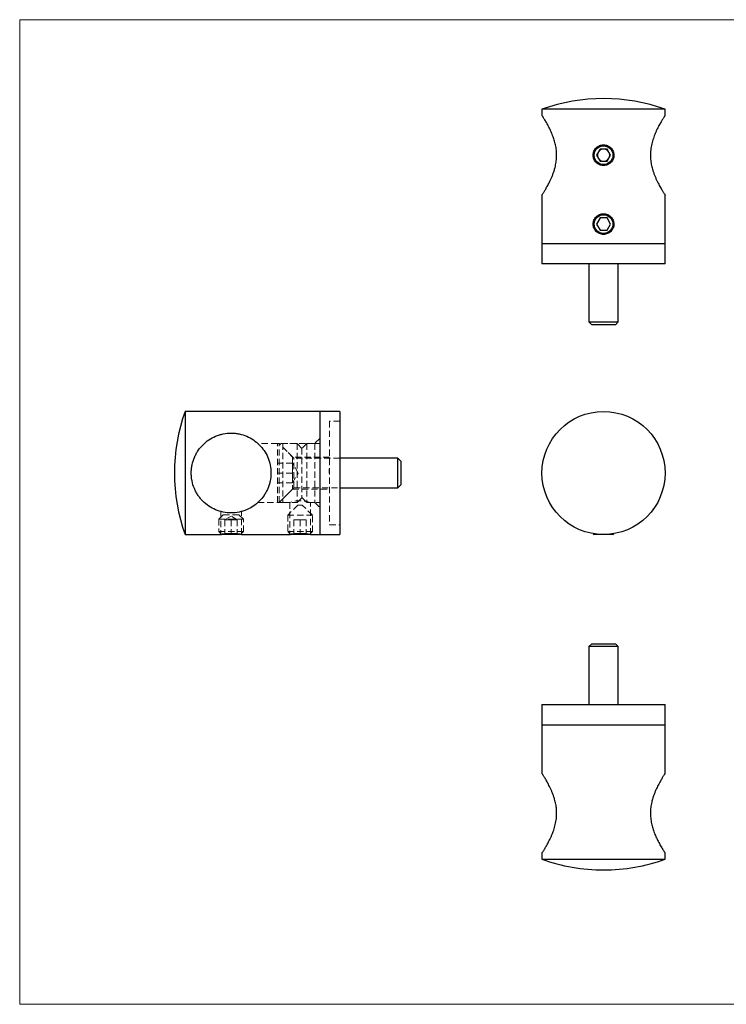
# Model space of a CAD drawing. Units: millimetres. Extents: x 5 to 292, y 5 to 205.
# Drawn here: x 5 to 149, y 5 to 205 of the extents above; entities that cross this region are included whole.
import ezdxf

# ---------------------------------------------------------------- set-up
doc = ezdxf.new("R2010")
doc.units = ezdxf.units.MM
doc.linetypes.add('HIDDEN', pattern=[1.905, 1.27, -0.635])

msp = doc.modelspace()

# ---------------------------------------------------------------- linework, layer by layer
at = {"color": 7, "linetype": 'Continuous', "lineweight": 18}
for p, q in [((292, 205), (5, 205)), ((5, 205), (5, 5)), ((5, 5), (292, 5))]:
    msp.add_line(p, q, dxfattribs=at)
at = {"color": 7, "linetype": 'Continuous', "lineweight": 25}
for p, q in [((111.07, 186.81), (111.07, 185.58)), ((136.07, 186.81), (111.07, 186.81)), ((136.07, 185.58), (136.07, 186.81)), ((122.85, 178.73), (122.12, 177.48)), ((124.29, 178.73), (122.85, 178.73)), ((125.01, 177.48), (124.29, 178.73)), ((122.12, 177.48), (122.85, 176.23)), ((122.85, 176.23), (124.29, 176.23)), ((124.29, 176.23), (125.01, 177.48)), ((111.07, 169.38), (111.07, 159.48)), ((136.07, 159.48), (136.07, 169.38)), ((122.85, 164.73), (122.12, 163.48)), ((124.29, 164.73), (122.85, 164.73)), ((125.01, 163.48), (124.29, 164.73)), ((122.12, 163.48), (122.85, 162.23)), ((122.85, 162.23), (124.29, 162.23)), ((124.29, 162.23), (125.01, 163.48)), ((111.07, 159.48), (111.07, 155.38)), ((136.07, 159.48), (111.07, 159.48)), ((136.07, 155.38), (136.07, 159.48)), ((136.07, 155.38), (111.07, 155.38)), ((120.57, 155.38), (120.57, 143.63)), ((126.57, 143.63), (126.57, 155.38)), ((120.57, 143.63), (121.17, 143.03)), ((120.57, 143.63), (123.57, 143.63)), ((123.57, 143.03), (121.17, 143.03)), ((123.57, 143.63), (126.57, 143.63)), ((125.97, 143.03), (123.57, 143.03)), ((125.97, 143.03), (126.57, 143.63)), ((65.93, 125.42), (38.61, 125.42)), ((38.61, 125.42), (38.61, 100.42)), ((70.03, 125.42), (65.93, 125.42)), ((65.93, 125.42), (65.93, 100.42)), ((70.03, 125.42), (70.03, 100.42)), ((81.78, 115.92), (70.03, 115.92)), ((82.38, 115.32), (81.78, 115.92)), ((81.78, 109.92), (81.78, 115.92)), ((82.38, 115.32), (82.38, 110.52)), ((81.78, 109.92), (82.38, 110.52)), ((70.03, 109.92), (81.78, 109.92)), ((38.61, 100.42), (45.84, 100.42)), ((46.01, 100.45), (46.03, 100.42)), ((49.83, 100.42), (46.03, 100.42)), ((49.83, 100.42), (49.86, 100.45)), ((50.03, 100.42), (59.84, 100.42)), ((60.01, 100.45), (60.03, 100.42)), ((63.83, 100.42), (60.03, 100.42)), ((63.83, 100.42), (63.86, 100.45)), ((64.03, 100.42), (65.93, 100.42)), ((65.93, 100.42), (70.03, 100.42)), ((121.49, 100.59), (121.67, 100.42)), ((125.47, 100.42), (121.67, 100.42)), ((125.47, 100.42), (125.64, 100.59)), ((121.17, 78.25), (120.57, 77.65)), ((121.17, 78.25), (125.97, 78.25)), ((126.57, 77.65), (125.97, 78.25)), ((120.57, 77.65), (120.57, 65.9)), ((126.57, 77.65), (120.57, 77.65)), ((126.57, 65.9), (126.57, 77.65)), ((111.07, 65.9), (111.07, 61.8)), ((111.07, 65.9), (136.07, 65.9)), ((136.07, 61.8), (136.07, 65.9)), ((111.07, 61.8), (111.07, 51.9)), ((111.07, 61.8), (136.07, 61.8)), ((111.07, 61.8), (123.57, 61.8)), ((123.57, 61.8), (136.07, 61.8)), ((136.07, 51.9), (136.07, 61.8)), ((111.07, 35.7), (111.07, 34.48)), ((111.07, 34.48), (123.57, 34.48)), ((123.57, 34.48), (136.07, 34.48)), ((136.07, 34.48), (136.07, 35.7))]:
    msp.add_line(p, q, dxfattribs=at)
at = {"color": 7, "linetype": 'HIDDEN', "lineweight": 18}
for p, q in [((67.93, 123.42), (67.93, 102.42)), ((70.03, 123.42), (67.93, 123.42)), ((64.93, 118.92), (53.37, 118.92)), ((57.38, 106.92), (57.38, 118.92)), ((57.68, 118.92), (57.38, 118.92)), ((57.68, 106.92), (57.68, 118.92)), ((60.68, 115.92), (57.68, 118.92)), ((58.43, 118.92), (58.43, 106.92)), ((61.33, 118.92), (58.43, 118.92)), ((60.43, 116.17), (58.43, 118.17)), ((61.33, 118.92), (61.33, 106.92)), ((62.33, 117.92), (61.33, 118.92)), ((63.33, 118.92), (62.33, 117.92)), ((63.33, 118.92), (63.33, 106.92)), ((65.93, 118.92), (63.33, 118.92)), ((65.93, 119.92), (64.93, 118.92)), ((64.93, 118.92), (64.93, 106.92)), ((60.43, 116.17), (60.43, 109.67)), ((67.93, 116.17), (60.43, 116.17)), ((62.33, 117.92), (62.33, 107.92)), ((60.38, 114.92), (57.38, 114.92)), ((60.38, 113.92), (60.38, 114.92)), ((61.58, 112.92), (60.38, 114.92)), ((60.68, 109.92), (60.68, 115.92)), ((70.03, 115.92), (60.68, 115.92)), ((60.38, 112.92), (57.38, 112.92)), ((60.38, 112.92), (60.38, 113.92)), ((60.38, 111.92), (60.38, 112.92)), ((60.38, 110.92), (61.58, 112.92)), ((67.83, 113.72), (67.83, 113.74)), ((67.83, 113.74), (67.93, 113.74)), ((67.83, 112.92), (67.83, 113.72)), ((67.83, 113.72), (67.93, 113.72)), ((67.83, 113.65), (67.93, 113.65)), ((67.83, 113.63), (67.93, 113.63)), ((67.83, 113.56), (67.93, 113.56)), ((67.83, 113.53), (67.93, 113.53)), ((67.83, 113.53), (67.93, 113.53)), ((67.83, 113.53), (67.93, 113.53)), ((67.83, 113.53), (67.93, 113.53)), ((67.83, 113.51), (67.93, 113.51)), ((67.83, 113.5), (67.93, 113.5)), ((67.83, 113.5), (67.93, 113.5)), ((67.83, 113.5), (67.93, 113.5)), ((67.83, 113.49), (67.93, 113.49)), ((67.83, 113.49), (67.93, 113.49)), ((67.83, 113.49), (67.93, 113.49)), ((67.83, 113.48), (67.93, 113.48)), ((67.83, 113.47), (67.93, 113.47)), ((67.83, 113.44), (67.93, 113.44)), ((67.83, 113.43), (67.93, 113.43)), ((67.83, 113.4), (67.93, 113.4)), ((67.83, 113.4), (67.93, 113.4)), ((67.83, 113.4), (67.93, 113.4)), ((67.83, 113.4), (67.93, 113.4)), ((67.83, 113.4), (67.93, 113.4)), ((67.83, 113.39), (67.93, 113.39)), ((67.83, 113.39), (67.93, 113.39)), ((67.83, 113.39), (67.93, 113.39)), ((67.83, 113.39), (67.93, 113.39)), ((67.83, 113.37), (67.93, 113.37)), ((67.83, 113.37), (67.93, 113.37)), ((67.83, 113.36), (67.93, 113.36)), ((67.83, 113.34), (67.93, 113.34)), ((67.83, 113.33), (67.93, 113.33)), ((67.83, 113.32), (67.93, 113.32)), ((67.83, 113.32), (67.93, 113.32)), ((67.83, 113.31), (67.93, 113.31)), ((67.83, 113.3), (67.93, 113.3)), ((67.83, 113.29), (67.93, 113.29)), ((67.83, 113.27), (67.93, 113.27)), ((67.83, 113.26), (67.93, 113.26)), ((67.83, 113.26), (67.93, 113.26)), ((67.83, 113.26), (67.93, 113.26)), ((67.83, 113.25), (67.93, 113.25)), ((67.83, 113.24), (67.93, 113.24)), ((67.83, 113.24), (67.93, 113.24)), ((67.83, 113.22), (67.93, 113.22)), ((67.83, 113.22), (67.93, 113.22)), ((67.83, 113.22), (67.93, 113.22)), ((67.83, 113.21), (67.93, 113.21)), ((67.83, 113.21), (67.93, 113.21)), ((67.83, 113.21), (67.93, 113.21)), ((67.83, 113.21), (67.93, 113.21)), ((67.83, 113.2), (67.93, 113.2)), ((67.83, 113.19), (67.93, 113.19)), ((67.83, 113.19), (67.93, 113.19)), ((67.83, 113.18), (67.93, 113.18)), ((67.83, 113.18), (67.93, 113.18)), ((67.83, 113.18), (67.93, 113.18)), ((67.83, 113.17), (67.93, 113.17)), ((67.83, 113.16), (67.93, 113.16)), ((67.83, 113.15), (67.93, 113.15)), ((67.83, 113.15), (67.93, 113.15)), ((67.83, 113.14), (67.93, 113.14)), ((67.83, 113.13), (67.93, 113.13)), ((67.83, 113.13), (67.93, 113.13)), ((67.83, 113.12), (67.93, 113.12)), ((67.83, 113.1), (67.93, 113.1)), ((67.83, 113.07), (67.93, 113.07)), ((67.83, 113.03), (67.93, 113.03)), ((67.83, 113.02), (67.93, 113.02)), ((67.83, 113), (67.93, 113)), ((67.83, 112.98), (67.93, 112.98)), ((67.83, 112.94), (67.93, 112.94)), ((67.83, 112.92), (67.93, 112.92)), ((67.83, 112.91), (67.93, 112.91)), ((67.83, 112.9), (67.93, 112.9)), ((60.38, 110.92), (57.38, 110.92)), ((60.38, 110.92), (60.38, 111.92)), ((57.68, 106.92), (60.68, 109.92)), ((58.43, 107.67), (60.43, 109.67)), ((60.43, 109.67), (67.93, 109.67)), ((60.68, 109.92), (70.03, 109.92)), ((53.38, 106.92), (59.83, 106.92)), ((57.38, 106.92), (57.68, 106.92)), ((58.43, 106.92), (61.33, 106.92)), ((61.48, 106.42), (59.43, 104.37)), ((59.83, 106.92), (59.83, 100.42)), ((61.33, 106.92), (62.33, 107.92)), ((61.48, 106.42), (62.38, 106.42)), ((62.33, 107.92), (63.33, 106.92)), ((64.43, 104.37), (62.38, 106.42)), ((63.33, 106.92), (65.93, 106.92)), ((64.03, 106.92), (64.93, 106.92)), ((64.03, 100.42), (64.03, 106.92)), ((64.93, 106.92), (65.93, 105.92)), ((46.33, 104.42), (45.43, 103.52)), ((45.83, 105.1), (45.83, 100.42)), ((46.33, 104.42), (49.53, 104.42)), ((47.93, 104.17), (46.68, 103.42)), ((49.18, 103.42), (47.93, 104.17)), ((50.43, 103.52), (49.53, 104.42)), ((50.03, 100.42), (50.03, 105.1)), ((59.43, 104.37), (64.43, 104.37)), ((59.43, 104.37), (59.43, 101.02)), ((64.43, 101.02), (64.43, 104.37)), ((45.43, 103.52), (50.43, 103.52)), ((45.43, 103.52), (45.43, 101.02)), ((47.31, 103.42), (46.68, 103.42)), ((46.68, 103.42), (46.68, 100.42)), ((47.93, 103.42), (47.31, 103.42)), ((47.93, 103.42), (47.93, 100.42)), ((48.56, 103.42), (47.93, 103.42)), ((49.18, 103.42), (48.56, 103.42)), ((49.18, 103.42), (49.18, 100.42)), ((50.43, 101.02), (50.43, 103.52)), ((61.93, 103.42), (60.68, 103.42)), ((60.68, 103.42), (60.68, 100.42)), ((63.18, 103.42), (61.93, 103.42)), ((61.93, 103.42), (61.93, 100.42)), ((63.18, 103.42), (63.18, 100.42)), ((67.93, 102.42), (70.03, 102.42)), ((45.43, 101.02), (50.43, 101.02)), ((45.43, 101.02), (46.01, 100.45)), ((49.86, 100.45), (50.43, 101.02)), ((59.43, 101.02), (64.43, 101.02)), ((59.43, 101.02), (60.01, 100.45)), ((63.86, 100.45), (64.43, 101.02))]:
    msp.add_line(p, q, dxfattribs=at)
at = {"color": 7, "linetype": 'Continuous', "lineweight": 25}
for centre, radius in [((123.57, 177.48), 1.9), ((123.57, 163.48), 1.9), ((123.57, 112.92), 12.5)]:
    msp.add_circle(centre, radius, dxfattribs=at)
for centre, radius, start, end in [((123.57, 151.98), 37, 70.2548, 109.7452), ((123.57, 177.48), 1.25, 150, 210), ((123.57, 177.48), 1.25, 90, 150), ((123.57, 177.48), 1.25, 30, 90), ((123.57, 177.48), 1.25, 330, 30), ((123.57, 177.48), 1.25, 210, 270), ((123.57, 177.48), 1.25, 270, 330), ((73.43, 112.92), 37, 160.2548, 199.7452), ((123.57, 69.3), 37, 250.2548, 270), ((123.57, 69.3), 37, 270, 289.7452)]:
    msp.add_arc(centre, radius, start, end, dxfattribs=at)
at = {"color": 7, "linetype": 'HIDDEN', "lineweight": 18}
msp.add_arc((61.93, 101.16), 6.13, 69.9679, 110.0279, dxfattribs=at)
at = {"color": 7, "linetype": 'Continuous', "lineweight": 25}
for points, knots in [([(111.07, 169.38), (111.07, 169.39), (111.08, 169.4), (111.12, 169.47), (111.19, 169.58), (111.3, 169.74), (111.42, 169.94), (111.57, 170.17), (111.73, 170.45), (111.92, 170.77), (112.12, 171.13), (112.34, 171.53), (112.57, 171.98), (112.81, 172.47), (113.06, 173.02), (113.31, 173.64), (113.53, 174.29), (113.72, 174.92), (113.85, 175.51), (113.94, 176.03), (114.01, 176.58), (114.05, 177.13), (114.05, 177.67), (114.02, 178.22), (113.97, 178.77), (113.88, 179.3), (113.77, 179.81), (113.6, 180.47), (113.38, 181.12), (113.13, 181.76), (112.92, 182.26), (112.7, 182.73), (112.46, 183.2), (112.22, 183.66), (111.98, 184.1), (111.75, 184.49), (111.55, 184.81), (111.4, 185.06), (111.28, 185.25), (111.18, 185.41), (111.11, 185.51), (111.07, 185.57), (111.07, 185.58), (111.07, 185.58)], [0, 0, 0, 0, 0.02299, 0.04598, 0.069709, 0.09344, 0.116409, 0.13938, 0.162923, 0.186468, 0.211388, 0.23631, 0.261783, 0.287256, 0.315724, 0.344189, 0.37357, 0.402945, 0.423576, 0.444204, 0.465401, 0.486596, 0.507249, 0.527901, 0.549201, 0.570504, 0.59057, 0.610639, 0.651572, 0.675604, 0.699636, 0.72416, 0.748683, 0.777186, 0.805686, 0.835085, 0.86448, 0.88735, 0.910219, 0.933729, 0.957238, 0.98013, 1, 1, 1, 1]), ([(136.07, 185.58), (136.07, 185.58), (136.07, 185.59), (136.05, 185.56), (136.01, 185.49), (135.93, 185.37), (135.84, 185.22), (135.72, 185.03), (135.58, 184.81), (135.42, 184.54), (135.24, 184.23), (135.04, 183.89), (134.82, 183.49), (134.59, 183.05), (134.35, 182.55), (134.1, 182), (133.88, 181.45), (133.68, 180.9), (133.5, 180.35), (133.35, 179.77), (133.23, 179.17), (133.14, 178.56), (133.09, 177.94), (133.08, 177.3), (133.11, 176.7), (133.18, 176.14), (133.26, 175.63), (133.37, 175.13), (133.52, 174.58), (133.7, 174.01), (133.92, 173.41), (134.16, 172.84), (134.4, 172.3), (134.65, 171.8), (134.9, 171.33), (135.14, 170.91), (135.35, 170.54), (135.53, 170.23), (135.69, 169.98), (135.82, 169.77), (135.95, 169.57), (136.05, 169.42), (136.06, 169.39), (136.07, 169.38)], [0, 0, 0, 0, 0.0030205, 0.0266634, 0.050307, 0.0719434, 0.093581, 0.1157687, 0.137958, 0.1611696, 0.1843829, 0.2081026, 0.2318237, 0.258608, 0.2853928, 0.3128417, 0.3402887, 0.3637495, 0.3872078, 0.4112858, 0.4353597, 0.4588722, 0.4823818, 0.5068587, 0.5313361, 0.5512925, 0.5712506, 0.5917064, 0.6121644, 0.6389605, 0.6657609, 0.6933254, 0.7208916, 0.7480921, 0.7752919, 0.8032142, 0.8311338, 0.8550183, 0.8789008, 0.9034459, 0.9279888, 0.9636568, 1, 1, 1, 1]), ([(123.57, 175.38), (123.71, 175.38), (123.84, 175.4), (124.11, 175.45), (124.25, 175.49), (124.5, 175.6), (124.62, 175.66), (124.85, 175.81), (124.96, 175.9), (125.25, 176.19), (125.4, 176.43), (125.61, 176.93), (125.67, 177.21), (125.67, 177.62), (125.65, 177.76), (125.6, 178.03), (125.56, 178.16), (125.46, 178.41), (125.39, 178.54), (125.24, 178.76), (125.15, 178.87), (124.96, 179.07), (124.85, 179.15), (124.62, 179.3), (124.5, 179.37), (124.25, 179.48), (124.11, 179.52), (123.84, 179.57), (123.71, 179.58), (123.29, 179.58), (123.02, 179.53), (122.64, 179.37), (122.52, 179.31), (122.29, 179.15), (122.18, 179.07), (121.99, 178.87), (121.9, 178.76), (121.75, 178.54), (121.68, 178.42), (121.58, 178.16), (121.54, 178.03), (121.48, 177.76), (121.47, 177.62), (121.47, 177.35), (121.48, 177.21), (121.53, 176.94), (121.57, 176.81), (121.68, 176.55), (121.74, 176.43), (121.9, 176.2), (121.98, 176.1), (122.27, 175.81), (122.51, 175.65), (122.89, 175.49), (123.02, 175.45), (123.29, 175.4), (123.43, 175.38), (123.57, 175.38)], [0, 0, 0, 0, 0.03125, 0.03125, 0.0625, 0.0625, 0.09375, 0.09375, 0.125, 0.125, 0.1875, 0.1875, 0.25, 0.25, 0.28125, 0.28125, 0.3125, 0.3125, 0.34375, 0.34375, 0.375, 0.375, 0.40625, 0.40625, 0.4375, 0.4375, 0.46875, 0.46875, 0.5, 0.5, 0.5625, 0.5625, 0.59375, 0.59375, 0.625, 0.625, 0.65625, 0.65625, 0.6875, 0.6875, 0.71875, 0.71875, 0.75, 0.75, 0.78125, 0.78125, 0.8125, 0.8125, 0.84375, 0.84375, 0.875, 0.875, 0.9375, 0.9375, 0.96875, 0.96875, 1, 1, 1, 1]), ([(123.57, 161.38), (123.71, 161.38), (123.84, 161.4), (124.11, 161.45), (124.25, 161.49), (124.5, 161.6), (124.62, 161.66), (124.85, 161.81), (124.96, 161.9), (125.25, 162.19), (125.4, 162.43), (125.61, 162.93), (125.67, 163.21), (125.67, 163.62), (125.65, 163.76), (125.6, 164.03), (125.56, 164.16), (125.46, 164.41), (125.39, 164.54), (125.24, 164.76), (125.15, 164.87), (124.96, 165.07), (124.85, 165.15), (124.62, 165.3), (124.5, 165.37), (124.25, 165.48), (124.11, 165.52), (123.84, 165.57), (123.71, 165.58), (123.29, 165.58), (123.02, 165.53), (122.64, 165.37), (122.52, 165.31), (122.29, 165.15), (122.18, 165.07), (121.99, 164.87), (121.9, 164.76), (121.75, 164.54), (121.68, 164.42), (121.58, 164.16), (121.54, 164.03), (121.48, 163.76), (121.47, 163.62), (121.47, 163.35), (121.48, 163.21), (121.53, 162.94), (121.57, 162.81), (121.68, 162.55), (121.74, 162.43), (121.9, 162.2), (121.98, 162.1), (122.27, 161.81), (122.51, 161.65), (122.89, 161.49), (123.02, 161.45), (123.29, 161.4), (123.43, 161.38), (123.57, 161.38)], [0, 0, 0, 0, 0.03125, 0.03125, 0.0625, 0.0625, 0.09375, 0.09375, 0.125, 0.125, 0.1875, 0.1875, 0.25, 0.25, 0.28125, 0.28125, 0.3125, 0.3125, 0.34375, 0.34375, 0.375, 0.375, 0.40625, 0.40625, 0.4375, 0.4375, 0.46875, 0.46875, 0.5, 0.5, 0.5625, 0.5625, 0.59375, 0.59375, 0.625, 0.625, 0.65625, 0.65625, 0.6875, 0.6875, 0.71875, 0.71875, 0.75, 0.75, 0.78125, 0.78125, 0.8125, 0.8125, 0.84375, 0.84375, 0.875, 0.875, 0.9375, 0.9375, 0.96875, 0.96875, 1, 1, 1, 1]), ([(56.03, 112.92), (56.03, 113.47), (55.98, 114.01), (55.76, 115.07), (55.6, 115.6), (55.18, 116.57), (54.93, 117.03), (54.34, 117.9), (54.01, 118.3), (53.29, 119.02), (52.89, 119.35), (52.03, 119.93), (51.58, 120.17), (50.62, 120.58), (50.1, 120.74), (49.31, 120.91), (49.04, 120.95), (48.5, 121.01), (48.22, 121.02), (47.4, 121.02), (46.86, 120.97), (46.06, 120.81), (45.8, 120.74), (45.29, 120.58), (45.04, 120.49), (44.31, 120.19), (43.85, 119.94), (42.99, 119.36), (42.6, 119.04), (41.86, 118.31), (41.53, 117.91), (41.1, 117.27), (40.96, 117.05), (40.71, 116.59), (40.59, 116.35), (40.27, 115.61), (40.11, 115.1), (39.95, 114.3), (39.9, 114.03), (39.85, 113.49), (39.82, 112.94), (39.85, 112.4), (39.9, 111.85), (39.94, 111.58), (40.1, 110.78), (40.26, 110.27), (40.57, 109.53), (40.69, 109.29), (40.94, 108.82), (41.08, 108.6), (41.37, 108.17), (41.52, 107.96), (41.86, 107.56), (42.03, 107.37), (42.58, 106.82), (42.97, 106.5), (43.83, 105.92), (44.29, 105.67), (45.26, 105.26), (45.76, 105.1), (46.83, 104.88), (47.37, 104.82), (48.46, 104.82), (49.01, 104.88), (49.81, 105.04), (50.07, 105.1), (50.58, 105.26), (50.83, 105.35), (51.56, 105.66), (52.02, 105.91), (52.87, 106.48), (53.27, 106.81), (54, 107.53), (54.33, 107.93), (54.77, 108.58), (54.91, 108.8), (55.17, 109.27), (55.28, 109.5), (55.49, 109.99), (55.58, 110.24), (55.74, 110.76), (55.81, 111.02), (55.98, 111.82), (56.03, 112.37), (56.03, 112.92)], [0, 0, 0, 0, 0.03125, 0.03125, 0.0625, 0.0625, 0.09375, 0.09375, 0.125, 0.125, 0.15625, 0.15625, 0.1875, 0.1875, 0.21875, 0.21875, 0.234375, 0.234375, 0.25, 0.25, 0.28125, 0.28125, 0.296875, 0.296875, 0.3125, 0.3125, 0.34375, 0.34375, 0.375, 0.375, 0.40625, 0.40625, 0.421875, 0.421875, 0.4375, 0.4375, 0.46875, 0.46875, 0.484375, 0.484375, 0.5, 0.515625, 0.515625, 0.53125, 0.53125, 0.5625, 0.5625, 0.578125, 0.578125, 0.59375, 0.59375, 0.609375, 0.609375, 0.625, 0.625, 0.65625, 0.65625, 0.6875, 0.6875, 0.71875, 0.71875, 0.75, 0.75, 0.78125, 0.78125, 0.796875, 0.796875, 0.8125, 0.8125, 0.84375, 0.84375, 0.875, 0.875, 0.90625, 0.90625, 0.921875, 0.921875, 0.9375, 0.9375, 0.953125, 0.953125, 0.96875, 0.96875, 1, 1, 1, 1]), ([(50.03, 100.42), (50.03, 100.42), (50.02, 100.42), (49.93, 100.44), (49.78, 100.46), (49.59, 100.49), (49.35, 100.52), (49.07, 100.55), (48.75, 100.57), (48.41, 100.59), (48.06, 100.6), (47.71, 100.6), (47.36, 100.59), (47.03, 100.57), (46.73, 100.54), (46.46, 100.51), (46.22, 100.48), (46.04, 100.46), (45.91, 100.43), (45.84, 100.42), (45.84, 100.42), (45.84, 100.42)], [0, 0, 0, 0, 0.052417, 0.106368, 0.158782, 0.212691, 0.265557, 0.319936, 0.373109, 0.427851, 0.480521, 0.534751, 0.58689, 0.640528, 0.692936, 0.746827, 0.799881, 0.85447, 0.907548, 0.962201, 1, 1, 1, 1]), ([(64.03, 100.42), (64.03, 100.42), (64.02, 100.42), (63.93, 100.44), (63.78, 100.46), (63.59, 100.49), (63.35, 100.52), (63.07, 100.55), (62.75, 100.57), (62.41, 100.59), (62.06, 100.6), (61.71, 100.6), (61.36, 100.59), (61.03, 100.57), (60.73, 100.54), (60.46, 100.51), (60.22, 100.48), (60.04, 100.46), (59.91, 100.43), (59.84, 100.42), (59.84, 100.42), (59.84, 100.42)], [0, 0, 0, 0, 0.0524175, 0.106368, 0.1587818, 0.2126912, 0.2655568, 0.3199356, 0.3731086, 0.4278511, 0.4805208, 0.5347505, 0.5868896, 0.6405276, 0.6929359, 0.7468269, 0.799881, 0.8544698, 0.9075477, 0.9622011, 1, 1, 1, 1]), ([(111.07, 35.7), (111.07, 35.7), (111.06, 35.7), (111.08, 35.73), (111.13, 35.8), (111.2, 35.91), (111.3, 36.06), (111.42, 36.25), (111.56, 36.48), (111.72, 36.75), (111.9, 37.05), (112.09, 37.4), (112.31, 37.79), (112.54, 38.24), (112.79, 38.74), (113.03, 39.28), (113.26, 39.83), (113.46, 40.39), (113.63, 40.94), (113.78, 41.52), (113.91, 42.11), (113.99, 42.72), (114.04, 43.35), (114.05, 43.98), (114.02, 44.58), (113.96, 45.14), (113.87, 45.65), (113.76, 46.16), (113.62, 46.7), (113.44, 47.28), (113.22, 47.87), (112.98, 48.45), (112.73, 48.98), (112.48, 49.48), (112.24, 49.95), (112, 50.38), (111.79, 50.74), (111.6, 51.05), (111.45, 51.3), (111.31, 51.52), (111.19, 51.72), (111.09, 51.87), (111.07, 51.89), (111.07, 51.9)], [0, 0, 0, 0, 0.003021, 0.026663, 0.050307, 0.071943, 0.093581, 0.115769, 0.137958, 0.16117, 0.184383, 0.208103, 0.231824, 0.258608, 0.285393, 0.312842, 0.340289, 0.36375, 0.387208, 0.411286, 0.43536, 0.458872, 0.482382, 0.506859, 0.531336, 0.551292, 0.571251, 0.591706, 0.612164, 0.638961, 0.665761, 0.693325, 0.720892, 0.748092, 0.775292, 0.803214, 0.831134, 0.855018, 0.878901, 0.903446, 0.927989, 0.963657, 1, 1, 1, 1]), ([(136.07, 51.9), (136.06, 51.9), (136.06, 51.89), (136.01, 51.82), (135.94, 51.7), (135.84, 51.54), (135.71, 51.35), (135.57, 51.11), (135.4, 50.83), (135.22, 50.52), (135.01, 50.16), (134.79, 49.75), (134.56, 49.31), (134.32, 48.81), (134.08, 48.26), (133.83, 47.65), (133.6, 46.99), (133.42, 46.36), (133.29, 45.78), (133.19, 45.25), (133.13, 44.71), (133.09, 44.16), (133.08, 43.61), (133.11, 43.06), (133.17, 42.52), (133.26, 41.98), (133.36, 41.47), (133.54, 40.82), (133.75, 40.16), (134, 39.52), (134.22, 39.03), (134.44, 38.55), (134.67, 38.08), (134.91, 37.63), (135.16, 37.18), (135.39, 36.79), (135.58, 36.47), (135.74, 36.22), (135.86, 36.03), (135.95, 35.88), (136.02, 35.77), (136.06, 35.71), (136.06, 35.71), (136.07, 35.7)], [0, 0, 0, 0, 0.02299, 0.04598, 0.069709, 0.09344, 0.116409, 0.13938, 0.162923, 0.186468, 0.211388, 0.23631, 0.261783, 0.287256, 0.315724, 0.344189, 0.37357, 0.402945, 0.423576, 0.444204, 0.465401, 0.486596, 0.507249, 0.527901, 0.549201, 0.570504, 0.59057, 0.610639, 0.651572, 0.675604, 0.699636, 0.72416, 0.748683, 0.777186, 0.805686, 0.835085, 0.86448, 0.88735, 0.910219, 0.933729, 0.957238, 0.98013, 1, 1, 1, 1])]:
    msp.add_open_spline(points, degree=3, knots=knots, dxfattribs=at)

doc.saveas('drawing.dxf')
